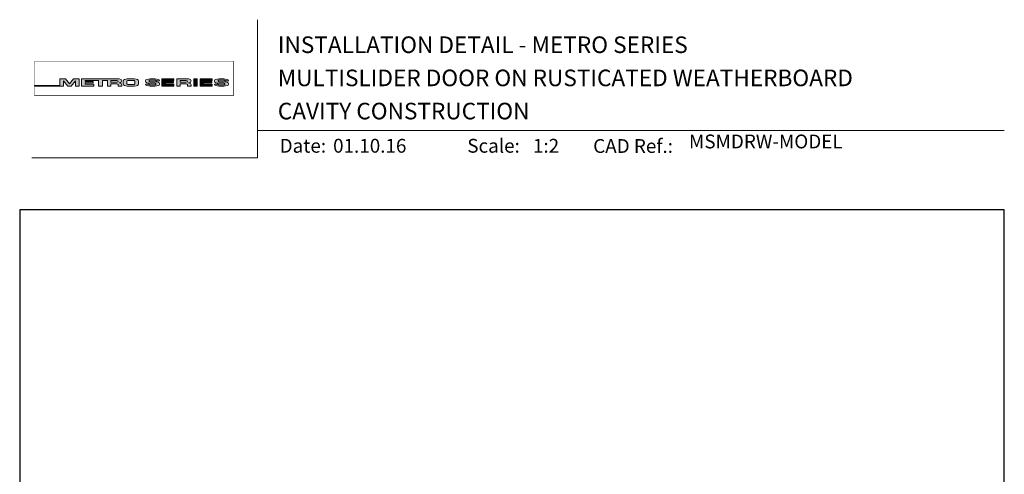
# Model space of a CAD drawing. Units: millimetres. Extents: x 22 to 1863, y -511 to 568.
# Drawn here: x 23 to 379, y 404 to 568 of the extents above; entities that cross this region are included whole.
import ezdxf

# ---------------------------------------------------------------- set-up
doc = ezdxf.new("R2010")
doc.units = ezdxf.units.MM
doc.header["$MEASUREMENT"] = 0
doc.layers.get('Defpoints').update_dxf_attribs({"color": 1})
doc.layers.add('APL Joinery', color=2, linetype='Continuous')
doc.styles.add('Arial-Bold', font='arialbd.ttf')
doc.styles.add('Arial-Regular', font='arial.ttf')

# ---------------------------------------------------------------- blocks, each defined once
blk = doc.blocks.new('*U63')
at = {"layer": 'APL Joinery', "lineweight": 5}
h = blk.add_hatch(color=8, dxfattribs=at)
h.dxf.hatch_style = 1
h.paths.add_polyline_path([(-69.4327274809035, 28.52721450790531), (-71.4465208166248, 28.52721450790531), (-71.4465208166248, 26.10169996407797), (-80.65059581827568, 26.10169996407797), (-80.65059581827568, 25.92183891708627), (-70.15720461652505, 25.92183891708627), (-70.15720461652505, 27.873663751719), (-68.51942911766209, 25.92183891708627), (-67.4113156606622, 25.92183891708627), (-65.77354016179926, 27.873663751719), (-65.77354016179926, 25.92183891708627), (-64.48422396169948, 25.92183891708627), (-64.48422396169948, 28.52721450790531), (-66.49801729742077, 28.52721450790531), (-67.96537238916217, 26.77848880571095)])
h = blk.add_hatch(color=8, dxfattribs=at)
h.dxf.hatch_style = 1
edge = h.paths.add_edge_path()
edge.add_ellipse((-50.03115685532736, 27.80931895248176), major_axis=(0.9876663968797823, 0), ratio=0.7268603626606387, start_angle=270, end_angle=450)
edge.add_line((-50.03115685530913, 28.52721450790531), (-63.57940971798484, 28.52721450790531))
edge.add_line((-63.57940971798482, 28.52721450790531), (-63.57940971798482, 25.92183891708631))
edge.add_line((-63.57940971798482, 25.92183891708627), (-59.20967999438489, 25.92183891708627))
edge.add_line((-59.20967999438491, 25.92183891708627), (-59.20967999438491, 26.56948222982006))
edge.add_line((-59.20967999438491, 26.5694822298201), (-62.3040342921001, 26.5694822298201))
edge.add_line((-62.30403429210009, 26.5694822298201), (-62.30403429210009, 27.05019748824234))
edge.add_line((-62.30403429210009, 27.05019748824235), (-59.35603476829331, 27.05019748824235))
edge.add_line((-59.35603476829331, 27.05019748824235), (-59.35603476829331, 27.53091274666502))
edge.add_line((-59.35603476829331, 27.53091274666502), (-62.30403429210009, 27.53091274666502))
edge.add_line((-62.30403429210009, 27.53091274666502), (-62.30403429210009, 27.94892589844675))
edge.add_line((-62.30403429210009, 27.94892589844671), (-57.43251740211029, 27.94892589844671))
edge.add_line((-57.43251740211029, 27.94892589844671), (-57.43251740211029, 25.9218389170863))
edge.add_line((-57.43251740211029, 25.92183891708627), (-56.07351067684922, 25.92183891708627))
edge.add_line((-56.07351067684922, 25.92183891708627), (-56.07351067684922, 27.94892589844669))
edge.add_line((-56.07351067684922, 27.94892589844671), (-54.25453180501895, 27.94892589844671))
edge.add_line((-54.25453180501894, 27.94892589844671), (-54.25453180501894, 25.9218389170863))
edge.add_line((-54.25453180501894, 25.92183891708627), (-52.97915637913404, 25.92183891708627))
edge.add_line((-52.97915637913403, 25.92183891708627), (-52.97915637913403, 26.7575881034977))
edge.add_line((-52.97915637913403, 26.75758810349772), (-50.83737227003965, 26.75758810349772))
edge.add_ellipse((-50.8601279620653, 26.44407823966144), major_axis=(0.5211496261898553, 0), ratio=0.6015736135677832, start_angle=360, end_angle=450, ccw=False)
edge.add_line((-50.33897833587544, 26.44407823966144), (-50.33897833587547, 25.9218389170863))
edge.add_line((-50.33897833587547, 25.92183891708627), (-49.04349045844761, 25.92183891708627))
edge.add_line((-49.04349045844761, 25.92183891708627), (-49.04349045844761, 26.37352784163567))
edge.add_ellipse((-50.03115685532736, 26.37352784163417), major_axis=(0.9876663968797823, 0), ratio=0.7268603626606387, start_angle=360, end_angle=450)
edge = h.paths.add_edge_path(flags=16)
edge.add_ellipse((-50.8601279620653, 27.63541603461044), major_axis=(0.5211496261898553, 0), ratio=0.6015736135677832, start_angle=270, end_angle=450, ccw=False)
edge.add_line((-50.86012796205439, 27.32190617077411), (-52.97915637913404, 27.32190617077411))
edge.add_line((-52.97915637913403, 27.32190617077411), (-52.97915637913403, 27.94892589844669))
edge.add_line((-52.97915637913403, 27.94892589844671), (-50.86012796205438, 27.94892589844671))
h = blk.add_hatch(color=8, dxfattribs=at)
h.dxf.hatch_style = 1
edge = h.paths.add_edge_path()
edge.add_ellipse((-44.46517063379076, 27.80931895248176), major_axis=(1.453401831914528, 4.008798637050027e-14), ratio=0.4939415512350811, start_angle=0, end_angle=90)
edge.add_line((-44.46517063376917, 28.52721450790531), (-47.07802580027137, 28.52721450790531))
edge.add_ellipse((-47.07802580024974, 27.80931895248176), major_axis=(-1.453401831914528, 0), ratio=0.4939415512350811, start_angle=270, end_angle=360)
edge.add_line((-48.53142763216429, 27.80931895248122), (-48.53142763216429, 26.6397344725103))
edge.add_ellipse((-47.07802580024974, 26.63973447250988), major_axis=(-1.453401831914528, 0), ratio=0.4939415512350811, start_angle=0, end_angle=90)
edge.add_line((-47.07802580027133, 25.92183891708627), (-44.46517063381228, 25.92183891708627))
edge.add_ellipse((-44.4651706337907, 26.63973447251031), major_axis=(1.453401831914528, 4.008798637050027e-14), ratio=0.4939415512350811, start_angle=270, end_angle=360)
edge.add_line((-43.01176880187622, 26.63973447250934), (-43.01176880187622, 27.80931895248143))
edge = h.paths.add_edge_path(flags=16)
edge.add_ellipse((-44.83554735755212, 26.79115112061626), major_axis=(0.5274953049469608, 0), ratio=0.5260994555387144, start_angle=270, end_angle=360, ccw=False)
edge.add_line((-44.83554735755576, 26.51363612788432), (-46.7076490764848, 26.51363612788432))
edge.add_ellipse((-46.70764907648844, 26.79115112061626), major_axis=(-0.5274953049469608, 0), ratio=0.5260994555387144, start_angle=0, end_angle=90, ccw=False)
edge.add_line((-47.23514438143538, 26.77034937542981), (-47.23514438143538, 27.67870404956226))
edge.add_ellipse((-46.70764907648844, 27.65790230437576), major_axis=(-0.5274953049469608, 0), ratio=0.5260994555387144, start_angle=270, end_angle=360, ccw=False)
edge.add_line((-46.7076490764848, 27.93541729710768), (-44.83554735755576, 27.93541729710768))
edge.add_ellipse((-44.83554735755212, 27.65790230437576), major_axis=(0.5274953049469608, 0), ratio=0.5260994555387144, start_angle=0, end_angle=90, ccw=False)
edge.add_line((-44.30805205260516, 27.67870404956227), (-44.30805205260516, 26.77034937542982))
h = blk.add_hatch(color=8, dxfattribs=at)
h.dxf.hatch_style = 1
edge = h.paths.add_edge_path()
edge.add_ellipse((-38.75869622509617, 27.89456780931143), major_axis=(-0.3874663072119564, 0), ratio=0.5455511860562519, start_angle=270, end_angle=360, ccw=False)
edge.add_line((-38.75869622509617, 28.10595051276773), (-37.07588459991879, 28.10595051276773))
edge.add_ellipse((-37.11662773329989, 27.89456780931143), major_axis=(0.3874663072119564, 0), ratio=0.5455511860562519, start_angle=0, end_angle=90, ccw=False)
edge.add_line((-36.72916142608791, 27.8945678093113), (-36.72916142608791, 27.79927665431647))
edge.add_line((-36.72916142608791, 27.79927665431649), (-35.40833665374442, 27.79927665431649))
edge.add_line((-35.40833665374443, 27.79927665431649), (-35.40833665374443, 27.89456780939855))
edge.add_ellipse((-37.11662773329989, 27.89456780931143), major_axis=(1.70829107955546, 0), ratio=0.370338934719721, start_angle=7.894900052516e-09, end_angle=90)
edge.add_line((-37.11662773331575, 28.52721450790531), (-38.75869622508028, 28.52721450790531))
edge.add_ellipse((-38.75869622509617, 27.89456780931143), major_axis=(-1.70829107955546, 0), ratio=0.370338934719721, start_angle=270, end_angle=359.9999999921051)
edge.add_line((-40.46698730465162, 27.89456780939853), (-40.46698730465162, 27.58909732754554))
edge.add_ellipse((-38.75869622509617, 27.5890973276327), major_axis=(-1.70829107955546, 0), ratio=0.370338934719721, start_angle=7.894900052516e-09, end_angle=90)
edge.add_line((-38.75869622514382, 26.95645062903923), (-37.07077259454412, 26.95645062903923))
edge.add_ellipse((-37.1115157279244, 26.74506792558281), major_axis=(0.3874663072119564, -4.74493701703855e-17), ratio=0.5455511860562519, start_angle=0, end_angle=90, ccw=False)
edge.add_line((-36.72404942071243, 26.74506792558268), (-36.72404942071243, 26.53225815094032))
edge.add_ellipse((-37.1115157279244, 26.55448561567973), major_axis=(0.3874663072119564, -4.74493701703855e-17), ratio=0.5455511860562519, start_angle=270, end_angle=360, ccw=False)
edge.add_line((-37.1115157279169, 26.34310291222372), (-38.79432735310419, 26.34310291222372))
edge.add_ellipse((-38.75358421972063, 26.55448561567973), major_axis=(-0.3874663072119564, 4.74493701703855e-17), ratio=0.5455511860562519, start_angle=0, end_angle=90, ccw=False)
edge.add_line((-39.14105052693261, 26.55448561567986), (-39.14105052693261, 26.64977677067511))
edge.add_line((-39.14105052693261, 26.64977677067509), (-40.46187529927615, 26.64977677067509))
edge.add_line((-40.46187529927614, 26.64977677067509), (-40.46187529927614, 26.55448561559367))
edge.add_ellipse((-38.75358421972063, 26.55448561567973), major_axis=(-1.70829107955546, 2.091984110201705e-16), ratio=0.370338934719721, start_angle=7.894900052516e-09, end_angle=90)
edge.add_line((-38.75358421972068, 25.92183891708596), (-37.11151572792435, 25.92183891708596))
edge.add_ellipse((-37.1115157279244, 26.55448561567973), major_axis=(1.70829107955546, -2.091984110201705e-16), ratio=0.370338934719721, start_angle=270, end_angle=359.9999999921051)
edge.add_line((-35.40322464836888, 26.55448561559367), (-35.40322464836888, 26.85995609744494))
edge.add_ellipse((-37.1115157279244, 26.85995609735889), major_axis=(1.70829107955546, -2.091984110201705e-16), ratio=0.370338934719721, start_angle=7.894900052516e-09, end_angle=90)
edge.add_line((-37.11151572794029, 27.49260279595278), (-38.75869622509367, 27.49260279595278))
edge.add_ellipse((-38.75869622509617, 27.70398549940921), major_axis=(-0.3874663072119564, 0), ratio=0.5455511860562519, start_angle=0, end_angle=90, ccw=False)
edge.add_line((-39.14616253230814, 27.70398549940933), (-39.14616253230814, 27.91679527405084))
h = blk.add_hatch(color=8, dxfattribs=at)
h.dxf.hatch_style = 1
h.paths.add_polyline_path([(-33.31755731867655, 27.94892589844671), (-30.22320302096136, 27.94892589844671), (-30.22320302096136, 28.52721450790531), (-34.59293274456128, 28.52721450790531), (-34.59293274456128, 25.92183891708627), (-30.22320302096136, 25.92183891708627), (-30.22320302096136, 26.5694822298201), (-33.31755731867655, 26.5694822298201), (-33.31755731867655, 27.05019748824235), (-30.36955779486976, 27.05019748824235), (-30.36955779486976, 27.53091274666502), (-33.31755731867655, 27.53091274666502)])
h = blk.add_hatch(color=8, dxfattribs=at)
h.dxf.hatch_style = 1
edge = h.paths.add_edge_path()
edge.add_ellipse((-24.96175589048429, 27.80931895248176), major_axis=(0.9876663968797823, 0), ratio=0.7268603626606387, start_angle=270, end_angle=450)
edge.add_line((-24.96175589046625, 28.52721450790531), (-29.18513084017587, 28.52721450790531))
edge.add_line((-29.18513084017586, 28.52721450790531), (-29.18513084017586, 25.92183891708631))
edge.add_line((-29.18513084017586, 25.92183891708627), (-27.90975541429096, 25.92183891708627))
edge.add_line((-27.90975541429096, 25.92183891708627), (-27.90975541429096, 26.7575881034977))
edge.add_line((-27.90975541429096, 26.75758810349772), (-25.76698041923765, 26.75758810349772))
edge.add_ellipse((-25.79072699722223, 26.44407823966144), major_axis=(0.5211496261898553, 0), ratio=0.6015736135677832, start_angle=360, end_angle=450, ccw=False)
edge.add_line((-25.2695773710324, 26.44407823966187), (-25.2695773710324, 25.9218389170863))
edge.add_line((-25.2695773710324, 25.92183891708627), (-23.97408949360449, 25.92183891708627))
edge.add_line((-23.9740894936045, 25.92183891708627), (-23.9740894936045, 26.37352784163352))
edge.add_ellipse((-24.96175589048429, 26.37352784163417), major_axis=(0.9876663968797823, 0), ratio=0.7268603626606387, start_angle=360, end_angle=450)
edge = h.paths.add_edge_path(flags=16)
edge.add_line((-27.90975541429096, 27.94892589844671), (-25.79072699721154, 27.94892589844671))
edge.add_ellipse((-25.79072699722223, 27.63541603461044), major_axis=(0.5211496261898553, 0), ratio=0.6015736135677832, start_angle=270, end_angle=450, ccw=False)
edge.add_line((-25.79072699721154, 27.32190617077411), (-27.90975541429096, 27.32190617077411))
edge.add_line((-27.90975541429096, 27.32190617077411), (-27.90975541429096, 27.94892589844669))
h = blk.add_hatch(color=8, dxfattribs=at)
h.dxf.hatch_style = 1
h.paths.add_polyline_path([(-21.76286246854883, 28.52721450790531), (-23.01733069945711, 28.52721450790531), (-23.01733069945711, 25.92183891708627), (-21.76286246854883, 25.92183891708627)])
h = blk.add_hatch(color=8, dxfattribs=at)
h.dxf.hatch_style = 1
h.paths.add_polyline_path([(-16.55682101092168, 27.53091274666502), (-19.50482053472839, 27.53091274666502), (-19.50482053472839, 27.94892589844671), (-16.41046623701321, 27.94892589844671), (-16.41046623701321, 28.52721450790531), (-20.78019596061319, 28.52721450790531), (-20.78019596061319, 25.92183891708627), (-16.41046623701321, 25.92183891708627), (-16.41046623701321, 26.5694822298201), (-19.50482053472839, 26.5694822298201), (-19.50482053472839, 27.05019748824235), (-16.55682101092168, 27.05019748824235)])
h = blk.add_hatch(color=8, dxfattribs=at)
h.dxf.hatch_style = 1
edge = h.paths.add_edge_path()
edge.add_ellipse((-12.21783134527463, 27.89456780931143), major_axis=(1.70829107955546, 0), ratio=0.370338934719721, start_angle=7.894900052516e-09, end_angle=90)
edge.add_line((-12.21783134532629, 28.52721450790531), (-13.85989983701918, 28.52721450790531))
edge.add_ellipse((-13.8598998370709, 27.89456780931143), major_axis=(-1.70829107955546, 0), ratio=0.370338934719721, start_angle=270, end_angle=359.9999999921051)
edge.add_line((-15.56819091662636, 27.89456780939853), (-15.56819091662636, 27.58909732754554))
edge.add_ellipse((-13.8598998370709, 27.5890973276327), major_axis=(-1.70829107955546, 0), ratio=0.370338934719721, start_angle=7.894900052516e-09, end_angle=90)
edge.add_line((-13.85989983722616, 26.95645062903923), (-12.2032811064762, 26.95645062903923))
edge.add_ellipse((-12.21271933989913, 26.74506792558281), major_axis=(0.3874663072119564, -4.74493701703855e-17), ratio=0.5455511860562519, start_angle=0, end_angle=90, ccw=False)
edge.add_line((-11.82525303268717, 26.74506792558238), (-11.82525303268717, 26.54933657624006))
edge.add_ellipse((-12.21271933989913, 26.55448561567973), major_axis=(0.3874663072119564, -4.74493701703855e-17), ratio=0.5455511860562519, start_angle=270, end_angle=360, ccw=False)
edge.add_line((-12.2127193398668, 26.34310291222372), (-13.86422606513266, 26.34310291222372))
edge.add_ellipse((-13.85478783169538, 26.55448561567973), major_axis=(-0.3874663072119564, 4.74493701703855e-17), ratio=0.5455511860562519, start_angle=0, end_angle=90, ccw=False)
edge.add_line((-14.24225413890734, 26.55448561568016), (-14.24225413890734, 26.6497767706751))
edge.add_line((-14.24225413890734, 26.64977677067509), (-15.56307891125089, 26.64977677067509))
edge.add_line((-15.56307891125089, 26.64977677067509), (-15.56307891125089, 26.55448561559614))
edge.add_ellipse((-13.85478783169538, 26.55448561567973), major_axis=(-1.70829107955546, 2.091984110201705e-16), ratio=0.370338934719721, start_angle=7.894900052516e-09, end_angle=90)
edge.add_line((-13.85478783169527, 25.92183891708596), (-12.21271933989904, 25.92183891708596))
edge.add_ellipse((-12.21271933989913, 26.55448561567973), major_axis=(1.70829107955546, -2.091984110201705e-16), ratio=0.370338934719721, start_angle=270, end_angle=359.9999999921051)
edge.add_line((-10.50442826034363, 26.55448561559617), (-10.50442826034363, 26.85995609744251))
edge.add_ellipse((-12.21271933989913, 26.85995609735889), major_axis=(1.70829107955546, -2.091984110201705e-16), ratio=0.370338934719721, start_angle=7.894900052516e-09, end_angle=90)
edge.add_line((-12.21271933995086, 27.49260279595278), (-13.85989983706014, 27.49260279595278))
edge.add_ellipse((-13.8598998370709, 27.70398549940921), major_axis=(-0.3874663072119564, 0), ratio=0.5455511860562519, start_angle=0, end_angle=90, ccw=False)
edge.add_line((-14.24736614428287, 27.70398549940963), (-14.24736614428287, 27.89971684875109))
edge.add_ellipse((-13.8598998370709, 27.89456780931143), major_axis=(-0.3874663072119564, 0), ratio=0.5455511860562519, start_angle=270, end_angle=360, ccw=False)
edge.add_line((-13.8598998370709, 28.10595051276773), (-12.2083931118481, 28.10595051276773))
edge.add_ellipse((-12.21783134527463, 27.89456780931143), major_axis=(0.3874663072119564, 0), ratio=0.5455511860562519, start_angle=0, end_angle=90, ccw=False)
edge.add_line((-11.83036503806265, 27.89456780931099), (-11.83036503806265, 27.79927665431649))
edge.add_line((-11.83036503806265, 27.79927665431649), (-10.50954026571916, 27.79927665431649))
edge.add_line((-10.50954026571916, 27.79927665431649), (-10.50954026571916, 27.89456780939855))
at = {"layer": 'APL Joinery', "color": 8, "lineweight": 5}
for p, q in [((-71.4465208166248, 26.10169996407797), (-71.4465208166248, 28.52721450790531)), ((-71.4465208166248, 28.52721450790531), (-69.4327274809035, 28.52721450790531)), ((-67.96537238916217, 26.77848880571095), (-69.4327274809035, 28.52721450790531)), ((-67.96537238916217, 26.77848880571095), (-66.49801729742077, 28.52721450790531)), ((-66.49801729742077, 28.52721450790531), (-64.48422396169948, 28.52721450790531)), ((-64.48422396169948, 28.52721450790531), (-64.48422396169948, 25.92183891708627)), ((-38.75869622509622, 28.52721450790531), (-37.11662773329998, 28.52721450790531)), ((-34.59293274456128, 28.52721450790531), (-34.59293274456128, 25.92183891708627)), ((-34.59293274456128, 28.52721450790531), (-30.22320302096136, 28.52721450790531)), ((-30.22320302096136, 27.94892589844671), (-30.22320302096136, 28.52721450790531)), ((-29.18513084017586, 28.52721450790531), (-29.18513084017586, 25.92183891708627)), ((-29.18513084017581, 28.52721450790531), (-24.96175589048429, 28.52721450790531)), ((-23.01733069945711, 28.52721450790531), (-23.01733069945711, 25.92183891708627)), ((-23.01733069945711, 28.52721450790531), (-21.76286246854883, 28.52721450790531)), ((-21.76286246854883, 25.92183891708627), (-21.76286246854883, 28.52721450790531)), ((-20.78019596061319, 28.52721450790531), (-20.78019596061319, 25.92183891708627)), ((-20.78019596061319, 28.52721450790531), (-16.41046623701321, 28.52721450790531)), ((-16.41046623701321, 27.94892589844671), (-16.41046623701321, 28.52721450790531)), ((-80.65059581827568, 26.10169996407797), (-80.65059581827568, 25.92183891708627)), ((-80.65059581827568, 26.10169996407797), (-71.4465208166248, 26.10169996407797)), ((-80.65059581827568, 25.92183891708627), (-70.15720461652505, 25.92183891708627)), ((-68.51942911766209, 25.92183891708627), (-70.15720461652505, 27.873663751719)), ((-70.15720461652505, 27.873663751719), (-70.15720461652505, 25.92183891708627)), ((-68.51942911766213, 25.92183891708627), (-67.4113156606622, 25.92183891708627)), ((-67.4113156606622, 25.92183891708627), (-65.77354016179926, 27.873663751719)), ((-65.77354016179926, 27.873663751719), (-65.77354016179926, 25.92183891708627)), ((-65.77354016179926, 25.92183891708627), (-64.48422396169948, 25.92183891708627)), ((-40.46698730465167, 27.5890973276327), (-40.46698730465167, 27.89456780939907)), ((-39.14105052693265, 26.64977677067509), (-40.46187529927614, 26.64977677067509)), ((-40.46187529927614, 26.64977677067509), (-40.46187529927614, 26.55448561559293)), ((-39.14616253230819, 27.89456780931143), (-39.14616253230819, 27.70398549940921)), ((-39.14105052693265, 26.55448561567973), (-39.14105052693265, 26.64977677067509)), ((-37.11662773329989, 28.10595051276773), (-38.75869622509617, 28.10595051276773)), ((-37.11151572792443, 26.95645062903923), (-38.75869622509622, 26.95645062903923)), ((-37.11662773329998, 28.10595051276785), (-38.75358421972069, 28.10595051276785)), ((-37.11151572792443, 27.49260279595278), (-38.75358421972069, 27.49260279595278)), ((-38.75358421972069, 26.34310291222372), (-37.11662773329991, 26.34310291222372)), ((-37.11151572792443, 25.92183891708627), (-38.75358421972069, 25.92183891708627)), ((-37.1115157279244, 25.92183891708596), (-38.75358421972063, 25.92183891708596)), ((-36.72916142608801, 27.89456780931143), (-36.72916142608801, 27.79927665431649)), ((-36.72916142608801, 27.79927665431649), (-35.40833665374448, 27.79927665431649)), ((-36.72404942071248, 26.55448561567973), (-36.72404942071248, 26.74506792558281)), ((-35.40833665374448, 27.79927665431649), (-35.40833665374448, 27.89456780939907)), ((-35.40322464836898, 26.85995609735889), (-35.40322464836898, 26.55448561559293)), ((-34.59293274456128, 25.92183891708627), (-30.22320302096136, 25.92183891708627)), ((-33.31755731867655, 27.53091274666502), (-33.31755731867655, 27.94892589844671)), ((-33.31755731867655, 27.94892589844671), (-30.22320302096136, 27.94892589844671)), ((-30.36955779486976, 27.53091274666502), (-33.31755731867655, 27.53091274666502)), ((-33.31755731867655, 26.5694822298201), (-33.31755731867655, 27.05019748824235)), ((-33.31755731867655, 27.05019748824235), (-30.36955779486976, 27.05019748824235)), ((-30.22320302096136, 26.5694822298201), (-33.31755731867655, 26.5694822298201)), ((-30.36955779486976, 27.05019748824235), (-30.36955779486976, 27.53091274666502)), ((-30.22320302096136, 25.92183891708627), (-30.22320302096136, 26.5694822298201)), ((-29.18513084017586, 25.92183891708627), (-27.90975541429096, 25.92183891708627)), ((-27.90975541429096, 27.94892589844671), (-27.90975541429096, 27.32190617077411)), ((-27.90975541429096, 27.94892589844671), (-25.79072699722223, 27.94892589844671)), ((-27.90975541429096, 27.32190617077411), (-25.79072699722223, 27.32190617077411)), ((-27.90975541429096, 25.92183891708627), (-27.90975541429096, 26.75758810349772)), ((-27.90975541429096, 26.75758810349772), (-25.79072699722223, 26.75758810349772)), ((-25.2695773710324, 26.44407823966743), (-25.2695773710324, 25.92183891708627)), ((-25.26957737103236, 25.92183891708627), (-23.9740894936045, 25.92183891708627)), ((-23.9740894936045, 26.37352784162434), (-23.9740894936045, 25.92183891708627)), ((-23.01733069945705, 25.92183891708627), (-21.76286246854883, 25.92183891708627)), ((-20.78019596061319, 25.92183891708627), (-16.41046623701321, 25.92183891708627)), ((-19.50482053472839, 27.53091274666502), (-19.50482053472839, 27.94892589844671)), ((-19.50482053472839, 27.94892589844671), (-16.41046623701321, 27.94892589844671)), ((-16.55682101092168, 27.53091274666502), (-19.50482053472839, 27.53091274666502)), ((-19.50482053472839, 26.5694822298201), (-19.50482053472839, 27.05019748824235)), ((-19.50482053472839, 27.05019748824235), (-16.55682101092168, 27.05019748824235)), ((-16.41046623701321, 26.5694822298201), (-19.50482053472839, 26.5694822298201)), ((-16.55682101092168, 27.05019748824235), (-16.55682101092168, 27.53091274666502)), ((-16.41046623701321, 25.92183891708627), (-16.41046623701321, 26.5694822298201)), ((-12.21783134527463, 28.10595051276773), (-13.8598998370709, 28.10595051276773)), ((-12.21271933989913, 25.92183891708596), (-13.85478783169538, 25.92183891708596))]:
    blk.add_line(p, q, dxfattribs=at)
at = {"layer": 'APL Joinery', "color": 8, "lineweight": 5, "const_width": 0.16129575}
blk.add_lwpolyline([(-80.65059581827568, 22.4474066396376), (-8.741079370275685, 22.4474066396376), (-8.741079370275685, 34.93495946876669), (-80.65059581827566, 34.93495946876669)], close=True, dxfattribs=at)
at = {"layer": 'APL Joinery', "color": 8, "lineweight": 5}
for points in [[(-50.03115685532736, 28.52721450790531), (-63.57940971798482, 28.52721450790531), (-63.57940971798482, 25.92183891708627), (-59.20967999438491, 25.92183891708627), (-59.20967999438491, 26.5694822298201), (-62.30403429210009, 26.5694822298201), (-62.30403429210009, 27.05019748824235), (-59.35603476829331, 27.05019748824235), (-59.35603476829331, 27.53091274666502), (-62.30403429210009, 27.53091274666502), (-62.30403429210009, 27.94892589844671), (-57.43251740211029, 27.94892589844671), (-57.43251740211029, 25.92183891708627), (-56.07351067684922, 25.92183891708627), (-56.07351067684922, 27.94892589844671), (-54.25453180501894, 27.94892589844671), (-54.25453180501894, 25.92183891708627), (-52.97915637913403, 25.92183891708627), (-52.97915637913403, 26.75758810349772), (-50.8601279620653, 26.75758810349772)], [(-47.07802580024974, 28.52721450790531), (-44.4651706337907, 28.52721450790531)], [(-38.75869622509617, 28.52721450790531), (-37.11662773329989, 28.52721450790531)], [(-13.8598998370709, 28.52721450790531), (-12.21783134527463, 28.52721450790531)], [(-50.8601279620653, 27.32190617077411), (-52.97915637913403, 27.32190617077411), (-52.97915637913403, 27.94892589844671), (-50.8601279620653, 27.94892589844671)], [(-50.33897833587544, 26.44407823966144), (-50.33897833587547, 25.92183891708627), (-49.04349045844761, 25.92183891708627), (-49.04349045844761, 26.37352784162434)], [(-48.53142763216429, 27.80931895248176), (-48.53142763216429, 26.63973447250988)], [(-47.23514438143538, 27.65790230437576), (-47.23514438143538, 26.79115112061626)], [(-47.07802580024974, 25.92183891708627), (-44.46517063379081, 25.92183891708627)], [(-46.70764907648844, 27.93541729710768), (-44.83554735755212, 27.93541729710768)], [(-46.70764907648844, 26.51363612788432), (-44.83554735755212, 26.51363612788432)], [(-44.30805205260516, 27.65790230437576), (-44.30805205260516, 26.79115112061626)], [(-43.01176880187622, 27.80931895248176), (-43.01176880187622, 26.63973447251031)], [(-40.46698730465162, 27.5890973276327), (-40.46698730465162, 27.89456780939907)], [(-39.14105052693261, 26.55448561567973), (-39.14105052693261, 26.64977677067509), (-40.46187529927614, 26.64977677067509), (-40.46187529927614, 26.55448561559293)], [(-39.14616253230814, 27.89456780931143), (-39.14616253230814, 27.70398549940921)], [(-37.1115157279244, 26.95645062903923), (-38.75869622509617, 26.95645062903923)], [(-37.1115157279244, 27.49260279595278), (-38.75358421972063, 27.49260279595278)], [(-38.75358421972063, 26.34310291222372), (-37.11662773329989, 26.34310291222372)], [(-36.72916142608791, 27.89456780931143), (-36.72916142608791, 27.79927665431649), (-35.40833665374443, 27.79927665431649), (-35.40833665374443, 27.89456780939907)], [(-36.72404942071243, 26.55448561567973), (-36.72404942071243, 26.74506792558281)], [(-35.40322464836888, 26.85995609735889), (-35.40322464836888, 26.55448561559293)], [(-15.56819091662636, 27.5890973276327), (-15.56819091662636, 27.89456780939907)], [(-14.24225413890734, 26.55448561567973), (-14.24225413890734, 26.64977677067509), (-15.56307891125089, 26.64977677067509), (-15.56307891125089, 26.55448561559293)], [(-14.24736614428287, 27.89456780931143), (-14.24736614428287, 27.70398549940921)], [(-12.21271933989913, 26.95645062903923), (-13.8598998370709, 26.95645062903923)], [(-12.21271933989913, 27.49260279595278), (-13.85478783169538, 27.49260279595278)], [(-13.85478783169538, 26.34310291222372), (-12.21783134527463, 26.34310291222372)], [(-11.83036503806265, 27.89456780931143), (-11.83036503806265, 27.79927665431649), (-10.50954026571916, 27.79927665431649), (-10.50954026571916, 27.89456780939907)], [(-11.82525303268717, 26.55448561567973), (-11.82525303268717, 26.74506792558281)], [(-10.50442826034363, 26.85995609735889), (-10.50442826034363, 26.55448561559293)]]:
    blk.add_lwpolyline(points, dxfattribs=at)
for centre, major_axis, ratio, start_param, end_param in [((-50.03115685532736, 27.80931895248176), (0.9876663968797823, 0), 0.7268603626606387, 4.71238898038469, 7.853981633974483), ((-47.07802580024974, 27.80931895248176), (-1.453401831914528, 0), 0.4939415512350811, 4.71238898038469, 6.283185307179586), ((-38.75869622509622, 27.89456780931143), (-1.70829107955546, 0), 0.370338934719721, 4.71238898038469, 6.283185307041794), ((-38.75869622509617, 27.89456780931143), (-1.70829107955546, 0), 0.370338934719721, 4.71238898038469, 6.283185307041794), ((-24.96175589048429, 27.80931895248176), (0.9876663968797823, 0), 0.7268603626606387, 4.71238898038469, 7.853981633974483), ((-13.8598998370709, 27.89456780931143), (-1.70829107955546, 0), 0.370338934719721, 4.71238898038469, 6.283185307041794), ((-50.8601279620653, 27.63541603461044), (0.5211496261898553, 0), 0.6015736135677832, 4.71238898038469, 7.853981633974483), ((-50.8601279620653, 26.44407823966144), (0.5211496261898553, 0), 0.6015736135677832, 6.283185307179586, 7.853981633974483), ((-50.03115685532736, 26.37352784163417), (0.9876663968797823, 0), 0.7268603626606387, 6.283185307179586, 7.853981633974483), ((-46.70764907648844, 26.79115112061626), (-0.5274953049469608, 0), 0.5260994555387143, 0, 1.570796326794897), ((-44.83554735755212, 27.65790230437576), (0.5274953049469608, 0), 0.5260994555387143, 0, 1.570796326794897), ((-44.4651706337907, 26.63973447251031), (1.453401831914528, 4.008798637050027e-14), 0.4939415512350811, 4.71238898038469, 6.283185307179586), ((-38.75869622509622, 27.89456780931143), (-0.3874663072119563, 0), 0.5455511860562519, 4.71238898038469, 6.283185307179586), ((-38.75869622509617, 27.89456780931143), (-0.3874663072119563, 0), 0.5455511860562519, 4.71238898038469, 6.283185307179586), ((-37.11151572792443, 26.55448561567973), (1.70829107955546, -2.091984110201705e-16), 0.370338934719721, 4.71238898038469, 6.283185307041794), ((-37.11151572792443, 26.55448561567973), (0.3874663072119563, -4.74493701703855e-17), 0.5455511860562519, 4.71238898038469, 6.283185307179586), ((-37.1115157279244, 26.55448561567973), (1.70829107955546, -2.091984110201705e-16), 0.370338934719721, 4.71238898038469, 6.283185307041794), ((-37.1115157279244, 26.55448561567973), (0.3874663072119563, -4.74493701703855e-17), 0.5455511860562519, 4.71238898038469, 6.283185307179586), ((-25.79072699722223, 27.63541603461044), (0.5211496261898553, 0), 0.6015736135677832, 4.71238898038469, 7.853981633974483), ((-25.79072699722223, 26.44407823966144), (0.5211496261898553, 0), 0.6015736135677832, 6.283185307179586, 7.853981633974483), ((-24.96175589048429, 26.37352784163417), (0.9876663968797823, 0), 0.7268603626606387, 6.283185307179586, 7.853981633974483), ((-13.8598998370709, 27.89456780931143), (-0.3874663072119563, 0), 0.5455511860562519, 4.71238898038469, 6.283185307179586), ((-12.21271933989913, 26.55448561567973), (1.70829107955546, -2.091984110201705e-16), 0.370338934719721, 4.71238898038469, 6.283185307041794), ((-12.21271933989913, 26.55448561567973), (0.3874663072119563, -4.74493701703855e-17), 0.5455511860562519, 4.71238898038469, 6.283185307179586)]:
    blk.add_ellipse(centre, major_axis=major_axis, ratio=ratio, start_param=start_param, end_param=end_param, dxfattribs=at)
at = {"layer": 'APL Joinery', "color": 8, "lineweight": 5, "extrusion": (0, 0, -1)}
for centre, major_axis, ratio, start_param, end_param in [((-44.46517063379076, 27.80931895248176), (1.453401831914528, 4.008798637050027e-14), 0.4939415512350811, 4.71238898038469, 6.283185307179586), ((-37.11662773329998, 27.89456780931143), (1.70829107955546, 0), 0.370338934719721, 4.71238898038469, 6.283185307041794), ((-37.11662773329989, 27.89456780931143), (1.70829107955546, 0), 0.370338934719721, 4.71238898038469, 6.283185307041794), ((-12.21783134527463, 27.89456780931143), (1.70829107955546, 0), 0.370338934719721, 4.71238898038469, 6.283185307041794), ((-47.07802580024974, 26.63973447250988), (-1.453401831914528, 0), 0.4939415512350811, 4.71238898038469, 6.283185307179586), ((-46.70764907648844, 27.65790230437576), (-0.5274953049469608, 0), 0.5260994555387143, 0, 1.570796326794897), ((-44.83554735755212, 26.79115112061626), (0.5274953049469608, 0), 0.5260994555387143, 0, 1.570796326794897), ((-38.75869622509622, 27.5890973276327), (-1.70829107955546, 0), 0.370338934719721, 4.71238898038469, 6.283185307041794), ((-38.75869622509617, 27.5890973276327), (-1.70829107955546, 0), 0.370338934719721, 4.71238898038469, 6.283185307041794), ((-38.75358421972069, 26.55448561567973), (-1.70829107955546, 2.091984110201705e-16), 0.370338934719721, 4.71238898038469, 6.283185307041794), ((-38.75358421972063, 26.55448561567973), (-1.70829107955546, 2.091984110201705e-16), 0.370338934719721, 4.71238898038469, 6.283185307041794), ((-38.75869622509622, 27.70398549940921), (-0.3874663072119563, 0), 0.5455511860562519, 4.71238898038469, 6.283185307179586), ((-38.75869622509617, 27.70398549940921), (-0.3874663072119563, 0), 0.5455511860562519, 4.71238898038469, 6.283185307179586), ((-38.75358421972069, 26.55448561567973), (-0.3874663072119563, 4.74493701703855e-17), 0.5455511860562519, 4.71238898038469, 6.283185307179586), ((-38.75358421972063, 26.55448561567973), (-0.3874663072119563, 4.74493701703855e-17), 0.5455511860562519, 4.71238898038469, 6.283185307179586), ((-37.11662773329998, 27.89456780931143), (0.3874663072119563, 0), 0.5455511860562519, 4.71238898038469, 6.283185307179586), ((-37.11662773329989, 27.89456780931143), (0.3874663072119563, 0), 0.5455511860562519, 4.71238898038469, 6.283185307179586), ((-37.11151572792443, 26.85995609735889), (1.70829107955546, -2.091984110201705e-16), 0.370338934719721, 4.71238898038469, 6.283185307041794), ((-37.1115157279244, 26.85995609735889), (1.70829107955546, -2.091984110201705e-16), 0.370338934719721, 4.71238898038469, 6.283185307041794), ((-37.11151572792443, 26.74506792558281), (0.3874663072119563, -4.74493701703855e-17), 0.5455511860562519, 4.71238898038469, 6.283185307179586), ((-37.1115157279244, 26.74506792558281), (0.3874663072119563, -4.74493701703855e-17), 0.5455511860562519, 4.71238898038469, 6.283185307179586), ((-13.8598998370709, 27.5890973276327), (-1.70829107955546, 0), 0.370338934719721, 4.71238898038469, 6.283185307041794), ((-13.85478783169538, 26.55448561567973), (-1.70829107955546, 2.091984110201705e-16), 0.370338934719721, 4.71238898038469, 6.283185307041794), ((-13.8598998370709, 27.70398549940921), (-0.3874663072119563, 0), 0.5455511860562519, 4.71238898038469, 6.283185307179586), ((-13.85478783169538, 26.55448561567973), (-0.3874663072119563, 4.74493701703855e-17), 0.5455511860562519, 4.71238898038469, 6.283185307179586), ((-12.21783134527463, 27.89456780931143), (0.3874663072119563, 0), 0.5455511860562519, 4.71238898038469, 6.283185307179586), ((-12.21271933989913, 26.85995609735889), (1.70829107955546, -2.091984110201705e-16), 0.370338934719721, 4.71238898038469, 6.283185307041794), ((-12.21271933989913, 26.74506792558281), (0.3874663072119563, -4.74493701703855e-17), 0.5455511860562519, 4.71238898038469, 6.283185307179586)]:
    blk.add_ellipse(centre, major_axis=major_axis, ratio=ratio, start_param=start_param, end_param=end_param, dxfattribs=at)

msp = doc.modelspace()

# ---------------------------------------------------------------- linework, layer by layer
at = {"layer": 'APL Joinery', "color": 7, "lineweight": 9}
for points in [[(109.1692480253803, 568.3717894232049), (109.1692480253803, 518.4285846830866), (27.53460991644852, 518.4285846830866)], [(109.1692480253803, 528.2264362431373), (379.1900000000001, 528.2264362431373)]]:
    msp.add_lwpolyline(points, dxfattribs=at)
at = {"layer": 'Defpoints', "color": 8}
msp.add_lwpolyline([(23.19000000000005, 19.30270446324562), (379.1900000000001, 19.30270446324562), (379.1900000000001, 499.5844011615753), (23.19000000000005, 499.5844011615753)], close=True, dxfattribs=at)

# ---------------------------------------------------------------- block references
at = {"layer": 'APL Joinery'}
msp.add_blockref('*U63', (109.1692480253803, 518.4285846830866), dxfattribs=at)

# ---------------------------------------------------------------- texts
at = {"layer": 'APL Joinery', "color": 7, "style": 'Arial-Bold'}
for s, height, p in [('INSTALLATION DETAIL - METRO SERIES', 6, (116.5165371787699, 556.3121209268377)), ('MULTISLIDER DOOR ON RUSTICATED WEATHERBOARD', 6, (116.5165371787699, 544.3121209268377)), ('CAVITY CONSTRUCTION', 6, (116.5165371787699, 532.3121209268377)), ('Date:', 5, (117.1850228540768, 520.2569360899623)), ('Scale:', 5, (185.020786620327, 520.2569360899623)), ('CAD Ref.:', 5, (230.5406631517897, 520.1750781613781))]:
    msp.add_text(s, height=height, dxfattribs=at).set_placement(p)
at = {"layer": 'APL Joinery', "color": 7, "insert": (265.1887790430742, 520.2569360899623), "char_height": 5, "attachment_point": 7, "style": 'Arial-Regular'}
msp.add_mtext('MSMDRW-MODEL', dxfattribs=at)
at = {"layer": 'APL Joinery', "color": 7, "char_height": 5, "attachment_point": 7, "style": 'Arial-Regular'}
for s, width, insert in [('01.10.16', 45.85329618421383, (136.5049950122411, 520.2569360899623)), ('1:2', 19.08924193268467, (208.7646870760009, 520.2569360899623))]:
    msp.add_mtext_dynamic_manual_height_columns(s, width=width, gutter_width=25, heights=[0], dxfattribs=dict(at, insert=insert))

doc.saveas('drawing.dxf')
